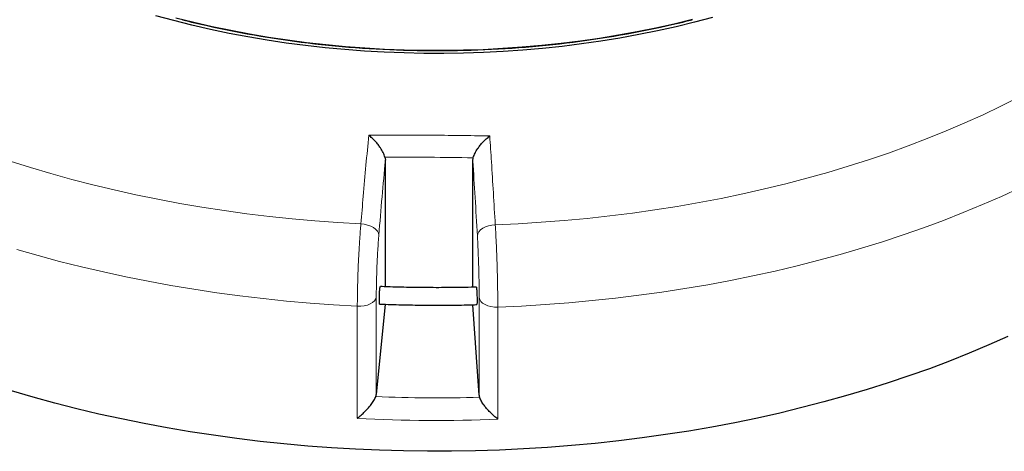
# Model space of a CAD drawing. Units: millimetres. Extents: x 0 to 420, y 0 to 297.
# Drawn here: x 274 to 354, y 135 to 170 of the extents above; entities that cross this region are included whole.
import ezdxf

# ---------------------------------------------------------------- set-up
doc = ezdxf.new("R2010")
doc.units = ezdxf.units.MM

msp = doc.modelspace()

# ---------------------------------------------------------------- linework, layer by layer
at = {"color": 7, "linetype": 'Continuous', "lineweight": 25}
for p, q in [((303.6917, 158.6126), (303.7238, 158.361)), ((303.7238, 148.0515), (303.7238, 158.361)), ((310.8662, 158.3176), (310.8983, 158.5687)), ((310.8662, 148.0111), (310.8662, 158.3176)), ((303.7066, 146.6216), (302.9833, 139.2679)), ((311.3835, 139.2167), (310.8779, 146.5822))]:
    msp.add_line(p, q, dxfattribs=at)
at = {"color": 8, "linetype": 'Continuous', "lineweight": 18}
for p, q in [((302.9833, 147.2228), (302.9833, 139.2679)), ((311.3835, 139.2167), (311.3835, 147.1717)), ((301.4339, 137.3331), (301.4339, 146.4588)), ((312.9046, 146.389), (312.9046, 137.2632))]:
    msp.add_line(p, q, dxfattribs=at)
at = {"color": 7, "linetype": 'Continuous', "lineweight": 25, "flags": 128}
for points in [[(330.4342, 170.0124), (328.9601, 169.622), (327.4656, 169.2583), (325.9523, 168.9216), (324.4216, 168.6122), (322.875, 168.3304), (321.3139, 168.0765), (319.7399, 167.8508), (318.1545, 167.6535), (316.5592, 167.4847), (314.9557, 167.3446), (313.3453, 167.2334), (311.7297, 167.1512), (310.1105, 167.098), (308.4892, 167.0739), (306.8674, 167.0789), (305.2467, 167.113), (303.6285, 167.1763), (302.0146, 167.2685), (300.4064, 167.3897), (298.8055, 167.5396), (297.2135, 167.7183), (295.6318, 167.9254), (294.0621, 168.1609), (292.5059, 168.4244), (290.9645, 168.7157), (289.4397, 169.0346), (287.9327, 169.3807), (286.4451, 169.7536), (284.9783, 170.1531)], [(328.797, 169.8359), (327.3142, 169.475), (325.8126, 169.1409), (324.2938, 168.8339), (322.7592, 168.5543), (321.2102, 168.3024), (319.6484, 168.0784), (318.0753, 167.8826), (316.4925, 167.7152), (314.9013, 167.5762), (313.3035, 167.4658), (311.7005, 167.3842), (310.0938, 167.3314), (308.4851, 167.3075), (306.8759, 167.3125), (305.2677, 167.3464), (303.6621, 167.4091), (302.0607, 167.5006), (300.465, 167.6209), (298.8766, 167.7697), (297.2969, 167.9469), (295.7275, 168.1525), (294.17, 168.3861), (292.6258, 168.6476), (291.0964, 168.9366), (289.5834, 169.253), (288.0881, 169.5964), (286.6121, 169.9665)], [(354.5396, 143.9935), (352.985, 143.3012), (351.3994, 142.6326), (349.7842, 141.9883), (348.1402, 141.3685), (346.4687, 140.7738), (344.7708, 140.2046), (343.0477, 139.6612), (341.3005, 139.144), (339.5305, 138.6535), (337.7389, 138.1898), (335.9268, 137.7534), (334.0956, 137.3445), (332.2464, 136.9634), (330.3806, 136.6104), (328.4995, 136.2857), (326.6042, 135.9896), (324.6962, 135.7222), (322.7767, 135.4837), (320.8471, 135.2743), (318.9086, 135.0941), (316.9626, 134.9433), (315.0105, 134.822), (313.0535, 134.7302), (311.093, 134.668), (309.1304, 134.6354), (307.1669, 134.6325), (305.2041, 134.6593), (303.2431, 134.7158), (301.2853, 134.8018), (299.3321, 134.9174), (297.3848, 135.0625), (295.4448, 135.237), (293.5133, 135.4407), (291.5917, 135.6736), (289.6814, 135.9354), (287.7835, 136.2259), (285.8996, 136.5451), (284.0307, 136.8926), (282.1782, 137.2682), (280.3434, 137.6718), (278.5275, 138.1028), (276.7318, 138.5612), (274.9575, 139.0466), (273.2058, 139.5586)]]:
    msp.add_lwpolyline(points, dxfattribs=at)
at = {"color": 8, "linetype": 'Continuous', "lineweight": 18, "flags": 128}
for points in [[(312.6952, 153.105), (314.5771, 153.1921), (316.4543, 153.3081), (318.3256, 153.4528), (320.1895, 153.6261), (322.0448, 153.828), (323.8901, 154.0583), (325.7242, 154.3168), (327.5457, 154.6033), (329.3534, 154.9177), (331.146, 155.2597), (332.9223, 155.629), (334.6809, 156.0255), (336.4206, 156.4488), (338.1403, 156.8987), (339.8386, 157.3747), (341.5144, 157.8767), (343.1665, 158.4042), (344.7938, 158.9568), (346.395, 159.5342), (347.9691, 160.1359), (349.515, 160.7616), (351.0315, 161.4108), (352.5176, 162.083), (353.9722, 162.7778), (355.3944, 163.4946)], [(273.088, 158.2933), (274.7451, 157.771), (276.4257, 157.2744), (278.1285, 156.8037), (279.8524, 156.3593), (281.5961, 155.9415), (283.3585, 155.5506), (285.1382, 155.1869), (286.934, 154.8506), (288.7447, 154.5419), (290.5689, 154.2612), (292.4054, 154.0085), (294.2529, 153.7841), (296.1101, 153.588), (297.9756, 153.4206), (299.8482, 153.2818), (301.7265, 153.1718)], [(355.5371, 156.1225), (354.0207, 155.4228), (352.4734, 154.746), (350.8963, 154.0926), (349.2904, 153.463), (347.6569, 152.8575), (345.9967, 152.2767), (344.3111, 151.7209), (342.6011, 151.1904), (340.8679, 150.6857), (339.1126, 150.207), (337.3365, 149.7547), (335.5407, 149.3291), (333.7265, 148.9305), (331.8949, 148.5591), (330.0473, 148.2152), (328.185, 147.899), (326.309, 147.6108), (324.4208, 147.3507), (322.5215, 147.1189), (320.6125, 146.9155), (318.6951, 146.7407), (316.7704, 146.5947), (314.8398, 146.4774), (312.9046, 146.389)], [(301.7265, 153.1718), (302.0062, 153.1449), (302.2766, 153.0859), (302.5272, 152.9971), (302.7483, 152.8819), (302.9313, 152.7448), (303.0692, 152.5912), (303.1567, 152.4268), (303.1903, 152.2582)], [(311.2389, 152.2092), (311.2707, 152.3774), (311.3565, 152.5407), (311.493, 152.6927), (311.6749, 152.8276), (311.8951, 152.9401), (312.1451, 153.0258), (312.4153, 153.0815), (312.6952, 153.105)], [(301.4339, 146.4588), (299.5024, 146.5708), (297.5765, 146.7115), (295.6576, 146.881), (293.7469, 147.0791), (291.8458, 147.3056), (289.9554, 147.5605), (288.0771, 147.8436), (286.2121, 148.1546), (284.3617, 148.4934), (282.5271, 148.8597), (280.7096, 149.2533), (278.9102, 149.6739), (277.1304, 150.1213), (275.3712, 150.5951), (273.6338, 151.095)], [(301.4339, 146.4588), (301.717, 146.4608), (301.9939, 146.495), (302.2536, 146.56), (302.486, 146.6533), (302.682, 146.7713), (302.8339, 146.9092), (302.9356, 147.0617), (302.9833, 147.2228)], [(311.3835, 147.1717), (311.4253, 147.01), (311.5214, 146.8563), (311.6682, 146.7166), (311.8598, 146.5963), (312.0888, 146.5001), (312.3461, 146.432), (312.6216, 146.3944), (312.9046, 146.389)]]:
    msp.add_lwpolyline(points, dxfattribs=at)
at = {"color": 7, "linetype": 'Continuous', "lineweight": 25}
for centre, radius, start, end in [((306.0259, 244.2881), 76.8153, 255.7793, 257.324557), ((309.8898, 244.2881), 76.8153, 282.675443, 284.2207), ((307.7639, 253.1929), 85.8847, 257.496914, 269.401958), ((308.1927, 252.8366), 85.5281, 270.57313, 282.527998), ((307.9579, 256.9205), 89.6143, 269.302814, 270.697186)]:
    msp.add_arc(centre, radius, start, end, dxfattribs=at)
for centre, start_param, end_param in [((301.5582, 139.3368), 6.0407015, 6.2112414), ((312.8104, 139.2683), 3.1883556, 3.3588955)]:
    msp.add_ellipse(centre, major_axis=(1.4286, 0.0041), ratio=0.7117228, start_param=start_param, end_param=end_param, dxfattribs=at)
at = {"color": 8, "linetype": 'Continuous', "lineweight": 18}
for centre, major_axis, ratio, start_param, end_param in [((307.9554, 191.3449), (73.5713, 0.2114), 0.7117228, 4.642198, 4.757399), ((307.9579, 190.3279), (74.9999, 0.2098), 0.7091622, 4.6233093, 4.7764093)]:
    msp.add_ellipse(centre, major_axis=major_axis, ratio=ratio, start_param=start_param, end_param=end_param, dxfattribs=at)
for points, knots in [([(301.7265, 153.1718), (301.7902, 153.9278), (301.9273, 155.5558), (302.1407, 157.9752), (302.2913, 159.5956), (302.3666, 160.4065)], [0, 0, 0, 0, 0.3022134, 0.6508483, 1, 1, 1, 1]), ([(312.2474, 160.3463), (312.2931, 159.6447), (312.3914, 158.1338), (312.5409, 155.7234), (312.6437, 153.9783), (312.6952, 153.105)], [0, 0, 0, 0, 0.3022134, 0.6508483, 1, 1, 1, 1]), ([(303.7238, 158.361), (303.6341, 157.3746), (303.4546, 155.3995), (303.2784, 153.306), (303.1903, 152.2582)], [0, 0, 0, 0, 0.499448, 1, 1, 1, 1]), ([(310.8983, 158.5687), (310.8876, 158.5689), (309.6866, 158.5879), (307.295, 158.614), (304.9034, 158.617), (303.7024, 158.6126), (303.6917, 158.6126)], [0, 0, 0, 0, 0.0044531, 0.5, 0.9955469, 1, 1, 1, 1]), ([(311.2389, 152.2092), (311.1775, 153.2557), (311.0544, 155.3509), (310.929, 157.328), (310.8662, 158.3176)], [0, 0, 0, 0, 0.49944797, 1, 1, 1, 1]), ([(301.4339, 146.4588), (301.4351, 146.7262), (301.4374, 147.2686), (301.4558, 148.1734), (301.4849, 149.1247), (301.5245, 150.0866), (301.5739, 151.0476), (301.626, 151.881), (301.6775, 152.5954), (301.7101, 152.9787), (301.7265, 153.1718)], [0, 0, 0, 0, 0.1322353, 0.2683053, 0.4005388, 0.5366063, 0.6688456, 0.8049188, 0.9017251, 1, 1, 1, 1]), ([(312.6952, 153.105), (312.7109, 152.8424), (312.7429, 152.3096), (312.7859, 151.414), (312.8242, 150.4678), (312.8557, 149.5062), (312.8804, 148.5411), (312.8953, 147.7001), (312.9033, 146.9763), (312.9041, 146.5858), (312.9046, 146.389)], [0, 0, 0, 0, 0.1322651, 0.2683658, 0.4006342, 0.5367391, 0.6689957, 0.8050884, 0.9018116, 1, 1, 1, 1]), ([(303.1903, 152.2582), (303.1788, 152.1144), (303.1558, 151.8268), (303.1195, 151.2943), (303.0827, 150.6679), (303.0477, 149.9507), (303.0196, 149.2259), (302.9989, 148.5153), (302.9858, 147.8337), (302.9841, 147.4264), (302.9833, 147.2228)], [0, 0, 0, 0, 0.0975464, 0.1950927, 0.3292496, 0.4634063, 0.5975546, 0.7317028, 0.8658514, 1, 1, 1, 1]), ([(311.3835, 147.1717), (311.3832, 147.3181), (311.3826, 147.6111), (311.3771, 148.1505), (311.3668, 148.7825), (311.3499, 149.5028), (311.3279, 150.2273), (311.3017, 150.9342), (311.2719, 151.609), (311.2499, 152.0091), (311.2389, 152.2092)], [0, 0, 0, 0, 0.0974562, 0.1949125, 0.3290842, 0.4632559, 0.5974423, 0.7316287, 0.8658143, 1, 1, 1, 1])]:
    msp.add_open_spline(points, degree=3, knots=knots, dxfattribs=at)
msp.add_open_spline([(302.3666, 160.4065), (304.0135, 160.4139), (307.3071, 160.4287), (310.6006, 160.3738), (312.2474, 160.3463)], degree=3, dxfattribs=at)
at = {"color": 7, "linetype": 'Continuous', "lineweight": 25}
for points, knots in [([(303.6917, 158.6126), (303.6494, 158.7375), (303.5651, 158.9865), (303.3503, 159.3434), (303.1303, 159.6461), (302.8995, 159.9179), (302.6438, 160.1764), (302.4595, 160.3341), (302.3673, 160.406), (302.3666, 160.4065)], [0, 0, 0, 0, 0.1870926, 0.3728213, 0.5156417, 0.6586417, 0.828674, 0.9987891, 1, 1, 1, 1]), ([(310.8983, 158.5687), (310.9409, 158.6931), (311.0257, 158.9411), (311.2439, 159.2953), (311.4679, 159.5954), (311.7032, 159.8643), (311.9641, 160.1197), (312.1525, 160.2751), (312.2467, 160.3458), (312.2474, 160.3463)], [0, 0, 0, 0, 0.1870926, 0.3728213, 0.5156417, 0.6586417, 0.828674, 0.9987891, 1, 1, 1, 1]), ([(303.2532, 146.6414), (303.2527, 146.6404), (303.2473, 146.6274), (303.2398, 146.6784), (303.2326, 146.7962), (303.2312, 146.9852), (303.2355, 147.2132), (303.245, 147.4576), (303.2587, 147.6894), (303.275, 147.8851), (303.2918, 148.014), (303.3043, 148.0727), (303.3094, 148.0608), (303.3104, 148.0585)], [0, 0, 0, 0, 0.0088739, 0.1162263, 0.2235784, 0.3309303, 0.438282, 0.5456337, 0.6529857, 0.760338, 0.8676904, 0.975043, 1, 1, 1, 1]), ([(311.1625, 148.0196), (311.0873, 148.0171), (310.4266, 147.9952), (309.1783, 147.9787), (307.4189, 147.9713), (305.6598, 147.9942), (304.2951, 148.0263), (303.5182, 148.0597), (303.3262, 148.068)], [0, 0, 0, 0, 0.0288173, 0.2531952, 0.4775742, 0.7019533, 0.9263316, 1, 1, 1, 1]), ([(311.155, 148.0083), (311.1569, 148.0093), (311.162, 148.0121), (311.1723, 147.9264), (311.1841, 147.7704), (311.1949, 147.5584), (311.2035, 147.3186), (311.2089, 147.0771), (311.2104, 146.8604), (311.2079, 146.6966), (311.2025, 146.6007), (311.1971, 146.599), (311.1948, 146.5982)], [0, 0, 0, 0, 0.0648724, 0.1721705, 0.2794688, 0.3867672, 0.4940654, 0.6013633, 0.708661, 0.8159585, 0.923256, 1, 1, 1, 1]), ([(303.2529, 146.6409), (303.4096, 146.634), (304.157, 146.6012), (305.4979, 146.5686), (307.2744, 146.5434), (309.0515, 146.5486), (310.359, 146.5651), (311.0731, 146.5882), (311.1958, 146.5921)], [0, 0, 0, 0, 0.0593118, 0.2828911, 0.5064692, 0.7300467, 0.9536246, 1, 1, 1, 1]), ([(301.4339, 137.3331), (301.4346, 137.3336), (301.4609, 137.3533), (301.5906, 137.4527), (301.8252, 137.6486), (302.1093, 137.9192), (302.358, 138.1871), (302.5865, 138.4654), (302.8104, 138.7841), (302.9005, 138.9922), (302.9457, 139.0967)], [0, 0, 0, 0, 0.0011583, 0.0443754, 0.2189189, 0.393327, 0.5257817, 0.6580515, 0.8283933, 1, 1, 1, 1]), ([(312.9046, 137.2632), (312.9039, 137.2638), (312.8776, 137.2838), (312.7478, 137.3848), (312.5136, 137.5835), (312.2314, 137.8576), (311.9855, 138.1285), (311.7611, 138.4096), (311.5429, 138.7309), (311.4584, 138.9401), (311.416, 139.0451)], [0, 0, 0, 0, 0.0011583, 0.0443754, 0.2189189, 0.393327, 0.5257817, 0.6580515, 0.8283933, 1, 1, 1, 1])]:
    msp.add_open_spline(points, degree=3, knots=knots, dxfattribs=at)

doc.saveas('drawing.dxf')
